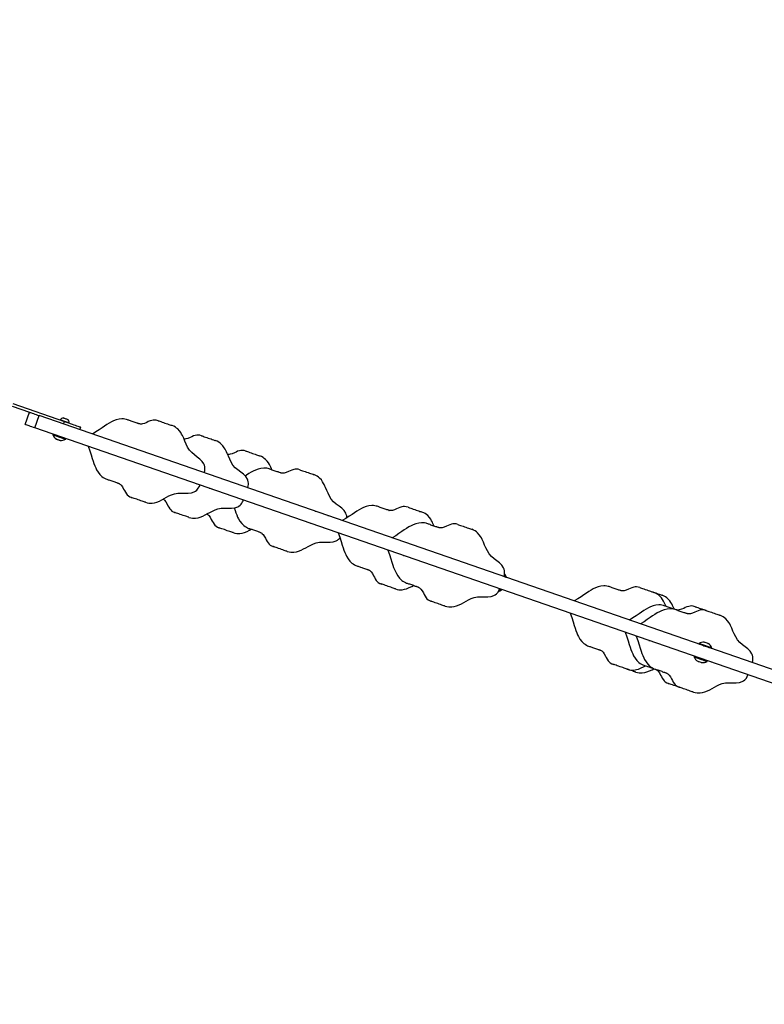
# Model space of a CAD drawing. Units: millimetres. Extents: x -4534 to 4839, y -3372 to 4754.
# Drawn here: x -1992 to -902, y 1491 to 2932 of the extents above; entities that cross this region are included whole.
import ezdxf

# ---------------------------------------------------------------- set-up
doc = ezdxf.new("R2010")
doc.units = ezdxf.units.MM
doc.layers.add('Opvangzone', color=7, linetype='Continuous', true_color=0x00a19a)
doc.layers.add('Toestel 2D', color=7, linetype='Continuous', lineweight=20)

# ---------------------------------------------------------------- blocks, each defined once
blk = doc.blocks.new('SPK-16486')
at = {"layer": 'Opvangzone', "linetype": 'Continuous', "lineweight": 25}
blk.add_arc((-2044.7, 2382.9), 1875, 60.6052, 272.8147, dxfattribs=at)
at = {"layer": 'Toestel 2D', "linetype": 'Continuous', "lineweight": 25}
for p, q in [((-2003.4, 2366.5), (-1977.8, 2357.6)), ((-2002.1, 2370.3), (-1926.5, 2344.1)), ((-1984, 2339.7), (-1977.8, 2357.6)), ((-1969.9, 2334.8), (-1963.7, 2352.7)), ((-804.2, 1951.1), (-1963.7, 2352.7)), ((-1933, 2346.7), (-1933.1, 2346.4)), ((-1927.8, 2340.3), (-1926.5, 2344.1)), ((-1922.1, 2347.2), (-1921.7, 2347.1)), ((-1919.9, 2341.8), (-1919.7, 2342.1)), ((-1904.2, 2332.1), (-1902.9, 2335.9)), ((-810.5, 1933.1), (-1969.9, 2334.8)), ((-1943.6, 2325.3), (-1943.8, 2324.8)), ((-1924.9, 2318.2), (-1924.7, 2318.8)), ((-1280.3, 2116.3), (-1280.1, 2116.9)), ((-1286.9, 2097.2), (-1286.7, 2097.8)), ((-998, 2019.1), (-998.2, 2018.6)), ((-979.3, 2012), (-979.1, 2012.6)), ((-1004.6, 2000.1), (-1004.8, 1999.5)), ((-985.9, 1993), (-985.7, 1993.5)), ((-1111, 1984.3), (-1110.9, 1984.3))]:
    blk.add_line(p, q, dxfattribs=at)
at = {"layer": 'Toestel 2D', "linetype": 'Continuous', "lineweight": 25, "flags": 128}
for points in [[(-1977.8, 2357.6), (-1977.7, 2357.6), (-1977.1, 2357.4), (-1976.3, 2357.1), (-1975.1, 2356.7), (-1973.7, 2356.2), (-1972, 2355.6), (-1970.1, 2354.9), (-1968, 2354.2), (-1965.9, 2353.5), (-1963.7, 2352.7)], [(-1928.4, 2349.4), (-1928.4, 2349.4), (-1928.2, 2349.3), (-1927.6, 2349.1), (-1926.8, 2348.9), (-1925.8, 2348.5), (-1924.7, 2348.1), (-1923.7, 2347.8), (-1922.8, 2347.5), (-1922.1, 2347.2)], [(-1969.9, 2334.8), (-1972.1, 2335.5), (-1974.3, 2336.3), (-1976.3, 2337), (-1978.2, 2337.7), (-1979.9, 2338.2), (-1981.3, 2338.7), (-1982.5, 2339.1), (-1983.4, 2339.4), (-1983.9, 2339.6), (-1984, 2339.7)], [(-1933, 2346.7), (-1932.9, 2346.7), (-1932.4, 2346.5), (-1931.7, 2346.3), (-1930.7, 2345.9), (-1929.5, 2345.5), (-1928.1, 2345), (-1926.6, 2344.5), (-1925.1, 2344), (-1923.7, 2343.5), (-1922.4, 2343.1), (-1921.3, 2342.7), (-1920.5, 2342.4)], [(-1926.5, 2344.1), (-1923.6, 2343.1), (-1920.8, 2342.1), (-1918.1, 2341.2), (-1915.5, 2340.3), (-1913.1, 2339.4), (-1910.8, 2338.7), (-1908.8, 2338), (-1907, 2337.3), (-1905.6, 2336.8), (-1904.4, 2336.4), (-1903.6, 2336.1), (-1903, 2336), (-1902.9, 2335.9)], [(-1920.5, 2342.4), (-1920, 2342.2), (-1919.8, 2342.1), (-1919.7, 2342.1)], [(-1789.5, 2345.3), (-1792.2, 2346.1), (-1794.5, 2346.3), (-1796.7, 2346.2), (-1798.7, 2345.8), (-1801.4, 2344.9), (-1803.9, 2343.9), (-1806.2, 2342.8), (-1809.5, 2341.4), (-1812.6, 2340.6), (-1813.9, 2340.4), (-1815.2, 2340.4), (-1816.2, 2340.5), (-1817, 2340.6), (-1817.4, 2340.7), (-1817.4, 2340.7), (-1817.3, 2340.8), (-1817.6, 2340.8), (-1817.9, 2340.9), (-1818.3, 2341.1), (-1819.3, 2341.4), (-1819.9, 2341.5), (-1820.4, 2341.7), (-1821.7, 2342.1), (-1823.1, 2342.5), (-1824.5, 2343), (-1826, 2343.5), (-1827.4, 2344), (-1828.9, 2344.6), (-1830.2, 2345), (-1831.4, 2345.5), (-1832.3, 2345.9), (-1833.4, 2346.3), (-1834.6, 2346.7), (-1836, 2347.1), (-1838.1, 2347.6), (-1840.3, 2347.9), (-1842.5, 2347.9), (-1846.8, 2347.5), (-1850.9, 2346.4), (-1854.7, 2345), (-1857.9, 2343.5), (-1861.1, 2341.7), (-1864.5, 2339.7), (-1868, 2337.3), (-1871.6, 2334.9), (-1875.7, 2332), (-1880.5, 2328.8), (-1885.7, 2325.7)], [(-1789.5, 2345.3), (-1788.6, 2345), (-1787.2, 2344.5), (-1785.6, 2344), (-1783.8, 2343.3), (-1781.8, 2342.7), (-1779.8, 2341.9), (-1777.7, 2341.2), (-1775.7, 2340.5), (-1773.9, 2339.9), (-1772.3, 2339.3), (-1771, 2338.9), (-1770, 2338.6), (-1769.4, 2338.3), (-1769.3, 2338.3)], [(-1722, 2269), (-1721.3, 2271.8), (-1721.1, 2274.1), (-1721, 2276.1), (-1721.2, 2277.7), (-1721.7, 2280.1), (-1722.5, 2282), (-1724.9, 2285.6), (-1728.3, 2289), (-1732.3, 2292.1), (-1736.5, 2295.2), (-1740.4, 2298.5), (-1743.6, 2302.3), (-1746.3, 2306.6), (-1748.4, 2310.9), (-1750.3, 2315.3), (-1752.1, 2319.5), (-1753, 2321.6), (-1754, 2323.6), (-1755.1, 2325.6), (-1756.4, 2327.8), (-1758.2, 2330.4), (-1760.8, 2333.2), (-1762.4, 2334.6), (-1764.3, 2335.9), (-1766.6, 2337.2), (-1769.2, 2338.3)], [(-1943.8, 2324.8), (-1943.7, 2324.8), (-1943.3, 2324.6), (-1942.6, 2324.4), (-1941.6, 2324), (-1940.4, 2323.6), (-1938.9, 2323.1), (-1937.2, 2322.5), (-1935.5, 2321.9), (-1933.7, 2321.3), (-1931.9, 2320.7), (-1930.2, 2320.1), (-1928.7, 2319.6), (-1927.3, 2319.1), (-1926.3, 2318.7), (-1925.5, 2318.4), (-1925, 2318.3), (-1924.9, 2318.2)], [(-1925, 2318.1), (-1925.1, 2318.1), (-1925.6, 2318.3), (-1926.4, 2318.6), (-1927.5, 2318.9), (-1928.8, 2319.4), (-1930.3, 2319.9), (-1932, 2320.5), (-1933.7, 2321.1), (-1935.5, 2321.7), (-1937.3, 2322.3), (-1938.9, 2322.9), (-1940.4, 2323.4), (-1941.6, 2323.8), (-1942.6, 2324.2), (-1943.3, 2324.4), (-1943.7, 2324.5), (-1943.7, 2324.6)], [(-1932.6, 2321.5), (-1934.4, 2322.2), (-1936.2, 2322.8), (-1937.9, 2323.4), (-1939.4, 2323.9), (-1940.8, 2324.4), (-1942, 2324.8), (-1942.8, 2325.1), (-1943.4, 2325.3), (-1943.6, 2325.3), (-1943.6, 2325.3)], [(-1924.7, 2318.8), (-1924.7, 2318.8), (-1925, 2318.9), (-1925.6, 2319.1), (-1926.6, 2319.5), (-1927.8, 2319.9), (-1929.2, 2320.4), (-1930.9, 2320.9), (-1932.6, 2321.5)], [(-1725.9, 2323.3), (-1728.5, 2324), (-1730.9, 2324.3), (-1733.1, 2324.2), (-1735.1, 2323.7), (-1737.7, 2322.9), (-1740.2, 2321.8), (-1742.6, 2320.7), (-1745.9, 2319.4), (-1748.9, 2318.5), (-1750.3, 2318.4), (-1751.5, 2318.3), (-1751.6, 2318.4)], [(-1725.9, 2323.3), (-1724.9, 2322.9), (-1723.6, 2322.5), (-1722, 2321.9), (-1720.2, 2321.3), (-1718.2, 2320.6), (-1716.1, 2319.9), (-1714.1, 2319.2), (-1712.1, 2318.5), (-1710.3, 2317.9), (-1708.7, 2317.3), (-1707.3, 2316.8), (-1706.4, 2316.5), (-1705.8, 2316.3), (-1705.6, 2316.3)], [(-1891.9, 2307.8), (-1889.5, 2301.3), (-1887.6, 2295.2), (-1886, 2290), (-1884.6, 2285.9), (-1883.4, 2282.4), (-1882.2, 2279.2), (-1880.9, 2276.3), (-1879.5, 2273.5), (-1877.4, 2269.9), (-1874.8, 2266.6), (-1871.7, 2263.6), (-1870, 2262.3), (-1868.1, 2261.1), (-1866.1, 2260.2), (-1864.8, 2259.7), (-1863.6, 2259.2), (-1862.5, 2258.9), (-1861.5, 2258.6), (-1860.3, 2258.2), (-1859, 2257.8), (-1857.4, 2257.3), (-1856, 2256.8), (-1854.5, 2256.3), (-1853.1, 2255.8), (-1851.7, 2255.3), (-1850.5, 2254.8), (-1850, 2254.6), (-1849.4, 2254.4), (-1848.4, 2254), (-1848, 2253.8), (-1847.8, 2253.7), (-1847.5, 2253.6), (-1847.5, 2253.7)], [(-1658.3, 2247), (-1657.7, 2249.7), (-1657.4, 2252.1), (-1657.4, 2254), (-1657.5, 2255.6), (-1658.1, 2258), (-1658.8, 2259.9), (-1661.2, 2263.6), (-1664.7, 2267), (-1668.7, 2270.1), (-1672.8, 2273.2), (-1676.7, 2276.5), (-1680, 2280.3), (-1682.6, 2284.5), (-1684.8, 2288.9), (-1686.6, 2293.2), (-1688.4, 2297.4), (-1689.4, 2299.5), (-1690.3, 2301.5), (-1691.4, 2303.5), (-1692.8, 2305.8), (-1694.6, 2308.3), (-1697.1, 2311.1), (-1698.8, 2312.5), (-1700.7, 2313.9), (-1702.9, 2315.1), (-1705.6, 2316.2)], [(-1661.2, 2300.9), (-1663.8, 2301.6), (-1666.2, 2301.9), (-1668.4, 2301.8), (-1670.4, 2301.3), (-1673.1, 2300.5), (-1675.5, 2299.4), (-1677.9, 2298.3), (-1681.2, 2297), (-1684.3, 2296.1), (-1685.6, 2296), (-1686.9, 2295.9), (-1687.8, 2296)], [(-1661.2, 2300.9), (-1660.3, 2300.5), (-1658.9, 2300.1), (-1657.3, 2299.5), (-1655.5, 2298.9), (-1653.5, 2298.2), (-1651.5, 2297.5), (-1649.4, 2296.8), (-1647.4, 2296.1), (-1645.6, 2295.5), (-1644, 2294.9), (-1642.7, 2294.4), (-1641.7, 2294.1), (-1641.1, 2293.9), (-1641, 2293.9)], [(-1623, 2273.3), (-1623.8, 2275), (-1624.7, 2277.1), (-1625.7, 2279.1), (-1626.7, 2281.1), (-1628.1, 2283.4), (-1629.9, 2285.9), (-1632.5, 2288.7), (-1634.1, 2290.1), (-1636, 2291.5), (-1638.3, 2292.7), (-1640.9, 2293.8)], [(-1581.9, 2273.4), (-1584.5, 2274.1), (-1586.9, 2274.4), (-1589.1, 2274.3), (-1591.1, 2273.9), (-1593.7, 2273), (-1596.2, 2271.9), (-1598.6, 2270.9), (-1601.9, 2269.5), (-1604.9, 2268.7), (-1606.3, 2268.5), (-1607.5, 2268.5), (-1608.6, 2268.5), (-1609.3, 2268.7), (-1609.8, 2268.8), (-1609.7, 2268.8), (-1609.7, 2268.8), (-1609.9, 2268.9), (-1610.2, 2269), (-1610.6, 2269.1), (-1611.7, 2269.4), (-1612.2, 2269.6), (-1612.8, 2269.8), (-1614, 2270.2), (-1615.4, 2270.6), (-1616.9, 2271.1), (-1618.3, 2271.6), (-1619.7, 2272.1), (-1621.3, 2272.6), (-1622.6, 2273.1), (-1623.7, 2273.6), (-1624.7, 2274), (-1625.8, 2274.4), (-1627, 2274.8), (-1628.4, 2275.2), (-1630.5, 2275.7), (-1632.7, 2275.9), (-1634.9, 2276), (-1639.1, 2275.5), (-1643.2, 2274.5), (-1647.1, 2273), (-1650.2, 2271.5), (-1653.5, 2269.8), (-1656.8, 2267.8), (-1660.4, 2265.4), (-1662, 2264.3)], [(-1581.9, 2273.4), (-1580.9, 2273), (-1579.6, 2272.6), (-1578, 2272), (-1576.2, 2271.4), (-1574.2, 2270.7), (-1572.1, 2270), (-1570.1, 2269.3), (-1568.1, 2268.6), (-1566.3, 2268), (-1564.7, 2267.4), (-1563.3, 2267), (-1562.4, 2266.6), (-1561.8, 2266.4), (-1561.6, 2266.4)], [(-1513.4, 2202.9), (-1513.4, 2204.1), (-1513.5, 2205.8), (-1514.1, 2208.2), (-1514.8, 2210), (-1517.2, 2213.7), (-1520.7, 2217.1), (-1524.7, 2220.2), (-1528.8, 2223.3), (-1532.7, 2226.6), (-1536, 2230.4), (-1538.6, 2234.6), (-1540.8, 2239), (-1542.6, 2243.3), (-1544.4, 2247.6), (-1545.4, 2249.6), (-1546.4, 2251.7), (-1547.4, 2253.6), (-1548.8, 2255.9), (-1550.6, 2258.5), (-1553.1, 2261.2), (-1554.8, 2262.6), (-1556.7, 2264), (-1558.9, 2265.2), (-1561.6, 2266.4)], [(-1847.5, 2253.7), (-1847.5, 2253.7), (-1847.1, 2253.6), (-1846.5, 2253.2), (-1845.6, 2252.6), (-1844.6, 2251.8), (-1843.7, 2250.8), (-1841.8, 2248.3), (-1840, 2245.2), (-1838.8, 2242.9), (-1837.5, 2240.5), (-1836, 2238.2), (-1834.7, 2236.6), (-1833.1, 2235.2), (-1831, 2233.9), (-1828.5, 2232.9)], [(-1808.2, 2225.8), (-1805.4, 2225.1), (-1802.9, 2224.7), (-1800.5, 2224.6), (-1798.4, 2224.6), (-1794.7, 2225.2), (-1791.6, 2226.1), (-1787.7, 2227.7), (-1784.2, 2229.4), (-1780.8, 2231.2), (-1777.3, 2233.2), (-1773.7, 2235.1), (-1769.9, 2236.8), (-1765.8, 2238.3), (-1760.9, 2239.2), (-1755.8, 2239.4), (-1750.6, 2239.3), (-1745.6, 2239.2), (-1740.7, 2239.8), (-1736.6, 2241.2), (-1734.9, 2242.2), (-1733, 2243.7), (-1731.8, 2244.9), (-1730.7, 2246.5), (-1729.4, 2248.5), (-1728.2, 2251)], [(-1808.2, 2225.8), (-1808.4, 2225.9), (-1809, 2226.1), (-1809.9, 2226.4), (-1811.3, 2226.9), (-1812.9, 2227.5), (-1814.7, 2228.1), (-1816.7, 2228.8), (-1818.7, 2229.5), (-1820.8, 2230.2), (-1822.8, 2230.9), (-1824.6, 2231.5), (-1826.2, 2232.1), (-1827.5, 2232.5), (-1828.5, 2232.9), (-1829.1, 2233.1), (-1829.3, 2233.2), (-1829.1, 2233.1), (-1828.5, 2232.9), (-1828.5, 2232.9)], [(-1782, 2230.6), (-1781.9, 2230.6), (-1781, 2229.8), (-1780, 2228.8), (-1778.2, 2226.3), (-1776.4, 2223.1), (-1775.2, 2220.8), (-1773.9, 2218.5), (-1772.4, 2216.2), (-1771, 2214.6), (-1769.4, 2213.1), (-1767.4, 2211.9), (-1764.8, 2210.8)], [(-1744.5, 2203.8), (-1741.8, 2203), (-1739.2, 2202.6), (-1736.9, 2202.5), (-1734.7, 2202.6), (-1731, 2203.2), (-1728, 2204.1), (-1724.1, 2205.6), (-1720.6, 2207.3), (-1717.1, 2209.2), (-1713.7, 2211.1), (-1710, 2213), (-1706.2, 2214.8), (-1702.2, 2216.2), (-1697.3, 2217.2), (-1692.2, 2217.4), (-1687, 2217.2), (-1681.9, 2217.2), (-1677.1, 2217.7), (-1673, 2219.1), (-1671.2, 2220.1), (-1669.3, 2221.7), (-1668.2, 2222.9), (-1667, 2224.4), (-1665.8, 2226.4), (-1664.6, 2229)], [(-1423.7, 2218.6), (-1426.3, 2219.3), (-1428.7, 2219.6), (-1430.9, 2219.5), (-1432.9, 2219.1), (-1435.5, 2218.2), (-1438, 2217.1), (-1440.4, 2216.1), (-1443.7, 2214.7), (-1446.7, 2213.9), (-1448.1, 2213.7), (-1449.3, 2213.7), (-1450.4, 2213.7), (-1451.1, 2213.8), (-1451.6, 2214), (-1451.5, 2214), (-1451.5, 2214), (-1451.7, 2214.1), (-1452, 2214.2), (-1452.4, 2214.3), (-1453.5, 2214.6), (-1454, 2214.8), (-1454.6, 2215), (-1455.8, 2215.4), (-1457.2, 2215.8), (-1458.7, 2216.3), (-1460.1, 2216.8), (-1461.5, 2217.3), (-1463.1, 2217.8), (-1464.3, 2218.3), (-1465.5, 2218.8), (-1466.5, 2219.2), (-1467.6, 2219.6), (-1468.8, 2220), (-1470.2, 2220.4), (-1472.3, 2220.9), (-1474.5, 2221.1), (-1476.6, 2221.2), (-1480.9, 2220.7), (-1485, 2219.7), (-1488.9, 2218.2), (-1492, 2216.7), (-1495.3, 2215), (-1498.6, 2212.9), (-1502.2, 2210.6), (-1505.7, 2208.2), (-1509.9, 2205.3), (-1514.6, 2202.1), (-1519.9, 2199)], [(-1744.5, 2203.8), (-1744.7, 2203.9), (-1745.3, 2204.1), (-1746.3, 2204.4), (-1747.6, 2204.9), (-1749.2, 2205.4), (-1751, 2206), (-1753, 2206.7), (-1755.1, 2207.4), (-1757.1, 2208.2), (-1759.1, 2208.8), (-1760.9, 2209.5), (-1762.5, 2210), (-1763.9, 2210.5), (-1764.8, 2210.8), (-1765.4, 2211), (-1765.6, 2211.1), (-1765.4, 2211), (-1764.8, 2210.8), (-1764.8, 2210.8)], [(-1718.1, 2208.7), (-1717.3, 2208.2), (-1716.3, 2207.4), (-1715.3, 2206.4), (-1713.5, 2203.9), (-1711.7, 2200.7), (-1710.5, 2198.4), (-1709.2, 2196.1), (-1707.7, 2193.8), (-1706.4, 2192.2), (-1704.7, 2190.7), (-1702.7, 2189.5), (-1700.2, 2188.4)], [(-1678.2, 2217.6), (-1677, 2213.9), (-1675.8, 2210.5), (-1674.5, 2207.3), (-1673.2, 2204.3), (-1671.9, 2201.6), (-1669.7, 2198), (-1667.1, 2194.6), (-1664.1, 2191.7), (-1662.3, 2190.4), (-1660.4, 2189.2), (-1658.5, 2188.3), (-1657.1, 2187.7), (-1655.9, 2187.3), (-1654.8, 2187), (-1653.9, 2186.7), (-1652.6, 2186.3), (-1651.3, 2185.9), (-1649.7, 2185.4), (-1648.4, 2184.9), (-1646.9, 2184.4), (-1645.4, 2183.9), (-1644.1, 2183.4), (-1642.9, 2182.9), (-1642.3, 2182.7), (-1641.8, 2182.5), (-1640.8, 2182.1), (-1640.4, 2181.9), (-1640.1, 2181.8), (-1639.9, 2181.7), (-1639.9, 2181.7)], [(-1423.7, 2218.6), (-1422.7, 2218.2), (-1421.4, 2217.8), (-1419.8, 2217.2), (-1418, 2216.6), (-1416, 2215.9), (-1413.9, 2215.2), (-1411.9, 2214.5), (-1409.9, 2213.8), (-1408.1, 2213.2), (-1406.4, 2212.6), (-1405.1, 2212.2), (-1404.2, 2211.8), (-1403.6, 2211.6), (-1403.4, 2211.6)], [(-1385.4, 2190.9), (-1386.2, 2192.8), (-1387.2, 2194.8), (-1388.1, 2196.9), (-1389.2, 2198.8), (-1390.5, 2201.1), (-1392.4, 2203.7), (-1394.9, 2206.4), (-1396.6, 2207.8), (-1398.5, 2209.2), (-1400.7, 2210.4), (-1403.4, 2211.5)], [(-1350.9, 2193.4), (-1353.5, 2194.1), (-1355.9, 2194.4), (-1358, 2194.3), (-1360.1, 2193.8), (-1362.7, 2192.9), (-1365.2, 2191.9), (-1367.5, 2190.8), (-1370.9, 2189.5), (-1373.9, 2188.6), (-1375.2, 2188.5), (-1376.5, 2188.4), (-1377.5, 2188.5), (-1378.3, 2188.6), (-1378.7, 2188.7), (-1378.7, 2188.8), (-1378.7, 2188.8), (-1378.9, 2188.9), (-1379.2, 2189), (-1379.6, 2189.1), (-1380.6, 2189.4), (-1381.2, 2189.6), (-1381.8, 2189.7), (-1383, 2190.1), (-1384.4, 2190.6), (-1385.8, 2191), (-1387.3, 2191.5), (-1388.7, 2192), (-1390.3, 2192.6), (-1391.5, 2193.1), (-1392.7, 2193.6), (-1393.7, 2193.9), (-1394.7, 2194.3), (-1396, 2194.8), (-1397.3, 2195.2), (-1399.5, 2195.6), (-1401.6, 2195.9), (-1403.8, 2196), (-1408.1, 2195.5), (-1412.2, 2194.5), (-1416.1, 2193), (-1419.2, 2191.5), (-1422.4, 2189.7), (-1425.8, 2187.7), (-1429.4, 2185.4), (-1432.9, 2183), (-1437, 2180.1), (-1441.8, 2176.9), (-1447, 2173.8)], [(-1350.9, 2193.4), (-1349.9, 2193), (-1348.6, 2192.6), (-1347, 2192), (-1345.1, 2191.4), (-1343.2, 2190.7), (-1341.1, 2190), (-1339, 2189.3), (-1337.1, 2188.6), (-1335.2, 2187.9), (-1333.6, 2187.4), (-1332.3, 2186.9), (-1331.3, 2186.6), (-1330.7, 2186.4), (-1330.6, 2186.3)], [(-1679.9, 2181.4), (-1680.1, 2181.5), (-1680.7, 2181.7), (-1681.6, 2182), (-1682.9, 2182.5), (-1684.5, 2183), (-1686.4, 2183.6), (-1688.4, 2184.3), (-1690.4, 2185), (-1692.5, 2185.8), (-1694.5, 2186.4), (-1696.3, 2187.1), (-1697.9, 2187.6), (-1699.2, 2188.1), (-1700.2, 2188.4), (-1700.8, 2188.6), (-1701, 2188.7), (-1700.8, 2188.6), (-1700.2, 2188.4), (-1700.2, 2188.4)], [(-1679.9, 2181.4), (-1677.1, 2180.6), (-1674.5, 2180.2), (-1672.2, 2180.1), (-1670.1, 2180.2), (-1666.4, 2180.8), (-1663.3, 2181.7), (-1659.4, 2183.2), (-1655.9, 2184.9), (-1653.1, 2186.5)], [(-1639.9, 2181.8), (-1639.9, 2181.8), (-1639.5, 2181.6), (-1638.8, 2181.3), (-1637.9, 2180.7), (-1637, 2179.9), (-1636, 2178.9), (-1634.2, 2176.4), (-1632.4, 2173.2), (-1631.2, 2170.9), (-1629.9, 2168.6), (-1628.4, 2166.3), (-1627, 2164.7), (-1625.4, 2163.2), (-1623.4, 2162), (-1620.8, 2160.9)], [(-1526.1, 2181), (-1523.6, 2174.6), (-1521.7, 2168.5), (-1520.1, 2163.3), (-1518.8, 2159.1), (-1517.6, 2155.7), (-1516.3, 2152.5), (-1515, 2149.5), (-1513.6, 2146.8), (-1511.5, 2143.2), (-1508.9, 2139.8), (-1505.9, 2136.9), (-1504.1, 2135.6), (-1502.2, 2134.4), (-1500.3, 2133.5), (-1498.9, 2132.9), (-1497.7, 2132.5), (-1496.6, 2132.2), (-1495.6, 2131.9), (-1494.4, 2131.5), (-1493.1, 2131.1), (-1491.5, 2130.6), (-1490.2, 2130.1), (-1488.7, 2129.6), (-1487.2, 2129.1), (-1485.9, 2128.6), (-1484.7, 2128.1), (-1484.1, 2127.9), (-1483.6, 2127.7), (-1482.6, 2127.3), (-1482.2, 2127.1), (-1481.9, 2127), (-1481.7, 2126.9), (-1481.7, 2126.9)], [(-1283.3, 2117), (-1282.7, 2119.8), (-1282.4, 2122.2), (-1282.4, 2124.1), (-1282.5, 2125.7), (-1283.1, 2128.1), (-1283.8, 2130), (-1286.2, 2133.6), (-1289.6, 2137.1), (-1293.6, 2140.2), (-1297.8, 2143.3), (-1301.7, 2146.6), (-1305, 2150.4), (-1307.6, 2154.6), (-1309.7, 2159), (-1311.6, 2163.3), (-1313.4, 2167.5), (-1314.3, 2169.6), (-1315.3, 2171.6), (-1316.4, 2173.6), (-1317.7, 2175.8), (-1319.6, 2178.4), (-1322.1, 2181.2), (-1323.7, 2182.6), (-1325.6, 2183.9), (-1327.9, 2185.2), (-1330.5, 2186.3)], [(-1600.5, 2153.9), (-1597.8, 2153.1), (-1595.2, 2152.7), (-1592.9, 2152.6), (-1590.7, 2152.7), (-1587, 2153.3), (-1584, 2154.2), (-1580.1, 2155.8), (-1576.6, 2157.5), (-1573.1, 2159.3), (-1569.7, 2161.2), (-1566, 2163.1), (-1562.2, 2164.9), (-1558.2, 2166.3), (-1553.3, 2167.3), (-1548.2, 2167.5), (-1543, 2167.3), (-1537.9, 2167.3), (-1533.1, 2167.8), (-1529, 2169.2), (-1527.2, 2170.3), (-1525.3, 2171.8), (-1524.2, 2173), (-1523.4, 2173.9)], [(-1600.5, 2153.9), (-1600.7, 2154), (-1601.3, 2154.2), (-1602.3, 2154.5), (-1603.6, 2155), (-1605.2, 2155.5), (-1607, 2156.2), (-1609, 2156.8), (-1611.1, 2157.6), (-1613.1, 2158.3), (-1615.1, 2159), (-1616.9, 2159.6), (-1618.6, 2160.1), (-1619.9, 2160.6), (-1620.8, 2160.9), (-1621.4, 2161.2), (-1621.6, 2161.2), (-1621.4, 2161.2), (-1620.8, 2160.9), (-1620.8, 2160.9)], [(-1453.3, 2155.8), (-1450.8, 2149.3), (-1448.9, 2143.3), (-1447.3, 2138), (-1446, 2133.9), (-1444.8, 2130.5), (-1443.5, 2127.3), (-1442.2, 2124.3), (-1440.8, 2121.5), (-1438.7, 2118), (-1436.1, 2114.6), (-1433, 2111.6), (-1431.3, 2110.3), (-1429.4, 2109.2), (-1427.4, 2108.2), (-1426.1, 2107.7), (-1424.9, 2107.3), (-1423.8, 2106.9), (-1422.8, 2106.6), (-1421.6, 2106.3), (-1420.3, 2105.9), (-1418.7, 2105.4), (-1417.3, 2104.9), (-1415.9, 2104.4), (-1414.4, 2103.8), (-1413.1, 2103.3), (-1411.8, 2102.9), (-1411.3, 2102.6), (-1410.8, 2102.4), (-1409.8, 2102), (-1409.4, 2101.9), (-1409.1, 2101.8), (-1408.8, 2101.7), (-1408.8, 2101.7)], [(-1481.7, 2127), (-1481.7, 2127), (-1481.3, 2126.8), (-1480.6, 2126.5), (-1479.7, 2125.9), (-1478.8, 2125.1), (-1477.8, 2124.1), (-1475.9, 2121.6), (-1474.2, 2118.4), (-1473, 2116.1), (-1471.7, 2113.8), (-1470.2, 2111.5), (-1468.8, 2109.9), (-1467.2, 2108.4), (-1465.1, 2107.2), (-1462.6, 2106.1)], [(-1442.3, 2099.1), (-1442.5, 2099.2), (-1443.1, 2099.4), (-1444.1, 2099.7), (-1445.4, 2100.2), (-1447, 2100.7), (-1448.8, 2101.4), (-1450.8, 2102), (-1452.9, 2102.8), (-1454.9, 2103.5), (-1456.9, 2104.2), (-1458.7, 2104.8), (-1460.3, 2105.3), (-1461.7, 2105.8), (-1462.6, 2106.1), (-1463.2, 2106.3), (-1463.4, 2106.4), (-1463.2, 2106.3), (-1462.6, 2106.1), (-1462.6, 2106.1)], [(-1283, 2118.1), (-1283, 2118.1), (-1281.8, 2117.7), (-1280.9, 2117.4), (-1280.3, 2117.2), (-1280.1, 2117.1), (-1280.1, 2117.1)], [(-1280.1, 2116.9), (-1280.1, 2116.9), (-1280.3, 2117), (-1280.9, 2117.2), (-1281.8, 2117.5), (-1283, 2117.9)], [(-1283, 2117.3), (-1282.6, 2117.1), (-1281.5, 2116.7), (-1280.8, 2116.5), (-1280.4, 2116.3), (-1280.3, 2116.3)], [(-1442.3, 2099.1), (-1439.5, 2098.3), (-1437, 2097.9), (-1434.7, 2097.8), (-1432.5, 2097.9), (-1428.8, 2098.5), (-1425.8, 2099.4), (-1421.9, 2101), (-1418.4, 2102.7), (-1415.5, 2104.2)], [(-1408.8, 2101.8), (-1408.8, 2101.8), (-1408.4, 2101.6), (-1407.8, 2101.2), (-1406.9, 2100.6), (-1405.9, 2099.8), (-1405, 2098.9), (-1403.1, 2096.3), (-1401.3, 2093.2), (-1400.2, 2090.9), (-1398.8, 2088.6), (-1397.3, 2086.2), (-1396, 2084.6), (-1394.4, 2083.2), (-1392.3, 2081.9), (-1389.8, 2080.9)], [(-1369.5, 2073.9), (-1366.7, 2073.1), (-1364.2, 2072.7), (-1361.8, 2072.6), (-1359.7, 2072.7), (-1356, 2073.3), (-1352.9, 2074.2), (-1349, 2075.7), (-1345.5, 2077.4), (-1342.1, 2079.3), (-1338.6, 2081.2), (-1335, 2083.1), (-1331.2, 2084.9), (-1327.1, 2086.3), (-1322.2, 2087.3), (-1317.1, 2087.5), (-1312, 2087.3), (-1306.9, 2087.3), (-1302.1, 2087.8), (-1297.9, 2089.2), (-1296.2, 2090.2), (-1294.3, 2091.8), (-1293.2, 2092.9), (-1292, 2094.5), (-1290.7, 2096.5), (-1289.5, 2099.1)], [(-1287, 2097.1), (-1287.1, 2097.1), (-1287.5, 2097.2), (-1288.3, 2097.5), (-1289.3, 2097.9), (-1290, 2098.1)], [(-1289.8, 2098.3), (-1289.2, 2098), (-1288.1, 2097.7), (-1287.4, 2097.4), (-1287, 2097.3), (-1286.9, 2097.2)], [(-1286.7, 2097.8), (-1286.7, 2097.8), (-1286.9, 2097.9), (-1287.5, 2098.1), (-1288.4, 2098.4), (-1289.3, 2098.7)], [(-1084.2, 2101), (-1086.8, 2101.7), (-1089.2, 2102), (-1091.4, 2101.9), (-1093.4, 2101.4), (-1096, 2100.6), (-1098.5, 2099.5), (-1100.9, 2098.5), (-1104.2, 2097.1), (-1107.2, 2096.3), (-1108.6, 2096.1), (-1109.8, 2096.1), (-1110.9, 2096.1), (-1111.6, 2096.2), (-1112.1, 2096.4), (-1112, 2096.4), (-1112, 2096.4), (-1112.2, 2096.5), (-1112.5, 2096.6), (-1112.9, 2096.7), (-1114, 2097), (-1114.5, 2097.2), (-1115.1, 2097.4), (-1116.3, 2097.7), (-1117.7, 2098.2), (-1119.2, 2098.7), (-1120.6, 2099.2), (-1122, 2099.6), (-1123.6, 2100.2), (-1124.9, 2100.7), (-1126, 2101.2), (-1127, 2101.6), (-1128.1, 2102), (-1129.3, 2102.4), (-1130.7, 2102.8), (-1132.8, 2103.3), (-1135, 2103.5), (-1137.1, 2103.6), (-1141.4, 2103.1), (-1145.5, 2102.1), (-1149.4, 2100.6), (-1152.5, 2099.1), (-1155.8, 2097.4), (-1159.1, 2095.3), (-1162.7, 2093), (-1166.2, 2090.6), (-1170.4, 2087.7), (-1175.1, 2084.5), (-1180.4, 2081.4)], [(-1084.2, 2101), (-1083.2, 2100.6), (-1081.9, 2100.2), (-1080.3, 2099.6), (-1078.5, 2099), (-1076.5, 2098.3), (-1074.4, 2097.6), (-1072.4, 2096.9), (-1070.4, 2096.2), (-1068.6, 2095.6), (-1067, 2095), (-1065.6, 2094.6), (-1064.7, 2094.2), (-1064.1, 2094), (-1063.9, 2094)], [(-1046, 2073.5), (-1046.7, 2075.1), (-1047.7, 2077.2), (-1048.6, 2079.2), (-1049.7, 2081.2), (-1051, 2083.5), (-1052.9, 2086.1), (-1055.4, 2088.8), (-1057.1, 2090.2), (-1059, 2091.6), (-1061.2, 2092.8), (-1063.9, 2093.9)], [(-1063.6, 2093.8), (-1062.1, 2093.3), (-1060.1, 2092.6), (-1058.1, 2091.9), (-1056.3, 2091.3), (-1054.7, 2090.8), (-1053.4, 2090.3), (-1052.4, 2090), (-1051.8, 2089.8), (-1051.6, 2089.7)], [(-1369.5, 2073.9), (-1369.7, 2073.9), (-1370.3, 2074.1), (-1371.3, 2074.5), (-1372.6, 2074.9), (-1374.2, 2075.5), (-1376, 2076.1), (-1378, 2076.8), (-1380, 2077.5), (-1382.1, 2078.2), (-1384.1, 2078.9), (-1385.9, 2079.6), (-1387.5, 2080.1), (-1388.8, 2080.6), (-1389.8, 2080.9), (-1390.4, 2081.1), (-1390.6, 2081.2), (-1390.4, 2081.1), (-1389.8, 2080.9), (-1389.8, 2080.9)], [(-1033.6, 2069.2), (-1033.9, 2069.3), (-1034.4, 2069.4), (-1035.7, 2069.8), (-1037.1, 2070.3), (-1038.5, 2070.7), (-1040, 2071.2), (-1041.4, 2071.7), (-1043, 2072.3), (-1044.2, 2072.8), (-1045.4, 2073.2), (-1046.4, 2073.6), (-1047.4, 2074), (-1048.6, 2074.4), (-1050, 2074.8), (-1052.1, 2075.3), (-1054.3, 2075.6), (-1056.5, 2075.7), (-1060.8, 2075.2), (-1064.9, 2074.2), (-1068.8, 2072.7), (-1071.9, 2071.2), (-1075.1, 2069.4), (-1078.5, 2067.4), (-1082.1, 2065.1), (-1085.6, 2062.7), (-1089.7, 2059.8), (-1094.5, 2056.6), (-1099.7, 2053.4)], [(-1033.7, 2069.2), (-1034.4, 2070.9), (-1035.4, 2073), (-1036.4, 2075), (-1037.4, 2077), (-1038.8, 2079.2), (-1040.6, 2081.8), (-1043.2, 2084.6), (-1044.8, 2086), (-1046.7, 2087.3), (-1048.9, 2088.6), (-1051.6, 2089.7)], [(-1186.6, 2063.4), (-1184.1, 2057), (-1182.2, 2050.9), (-1180.6, 2045.7), (-1179.3, 2041.5), (-1178.1, 2038.1), (-1176.8, 2034.9), (-1175.5, 2031.9), (-1174.1, 2029.2), (-1172, 2025.6), (-1169.4, 2022.2), (-1166.4, 2019.2), (-1164.6, 2018), (-1162.7, 2016.8), (-1160.8, 2015.9), (-1159.4, 2015.3), (-1158.2, 2014.9), (-1157.1, 2014.6), (-1156.1, 2014.3), (-1154.9, 2013.9), (-1153.6, 2013.5), (-1152, 2013), (-1150.7, 2012.5), (-1149.2, 2012), (-1147.7, 2011.5), (-1146.4, 2011), (-1145.2, 2010.5), (-1144.6, 2010.3), (-1144.1, 2010.1), (-1143.1, 2009.7), (-1142.7, 2009.5), (-1142.4, 2009.4), (-1142.2, 2009.3), (-1142.2, 2009.3)], [(-987.4, 2067.5), (-990, 2068.2), (-992.4, 2068.5), (-994.6, 2068.3), (-996.6, 2067.9), (-999.2, 2067), (-1001.7, 2066), (-1004.1, 2064.9), (-1007.4, 2063.6), (-1010.4, 2062.7), (-1011.8, 2062.6), (-1013, 2062.5), (-1014.1, 2062.6), (-1014.8, 2062.7), (-1015.3, 2062.8), (-1015.2, 2062.9), (-1015.2, 2062.9), (-1015.4, 2063), (-1015.7, 2063.1), (-1016.1, 2063.2), (-1017.2, 2063.5), (-1017.7, 2063.7), (-1018.3, 2063.8), (-1019.5, 2064.2), (-1020.9, 2064.7), (-1022.4, 2065.1), (-1023.8, 2065.6), (-1025.2, 2066.1), (-1026.8, 2066.7), (-1028.1, 2067.2), (-1029.2, 2067.7), (-1030.2, 2068), (-1031.3, 2068.4), (-1032.5, 2068.8), (-1033.9, 2069.3), (-1036, 2069.7), (-1038.2, 2070), (-1040.4, 2070.1), (-1044.6, 2069.6), (-1048.7, 2068.6), (-1052.6, 2067.1), (-1055.7, 2065.6), (-1059, 2063.8), (-1062.3, 2061.8), (-1065.9, 2059.5), (-1069.4, 2057.1), (-1073.6, 2054.2), (-1078.3, 2051), (-1083.6, 2047.9)], [(-1003.6, 2073), (-1006.2, 2073.8), (-1008.6, 2074.1), (-1010.7, 2073.9), (-1012.8, 2073.5), (-1015.4, 2072.6), (-1017.9, 2071.6), (-1020.2, 2070.5), (-1023.6, 2069.2), (-1026.6, 2068.3), (-1027.9, 2068.1), (-1029.2, 2068.1), (-1030.2, 2068.2), (-1030.9, 2068.3)], [(-1003.6, 2073), (-1002.6, 2072.7), (-1001.3, 2072.3), (-999.7, 2071.7), (-997.8, 2071.1), (-995.9, 2070.4), (-993.8, 2069.7), (-991.7, 2068.9), (-989.7, 2068.3), (-987.9, 2067.6), (-987.7, 2067.6)], [(-987.4, 2067.4), (-986.4, 2067.1), (-985.1, 2066.7), (-983.5, 2066.1), (-981.7, 2065.5), (-979.7, 2064.8), (-977.6, 2064.1), (-975.6, 2063.4), (-973.6, 2062.7), (-971.8, 2062), (-970.2, 2061.5), (-968.8, 2061), (-967.9, 2060.7), (-967.3, 2060.5), (-967.1, 2060.4)], [(-919.8, 1991.1), (-919.2, 1993.9), (-918.9, 1996.3), (-918.9, 1998.2), (-919, 1999.8), (-919.6, 2002.2), (-920.3, 2004.1), (-922.7, 2007.7), (-926.2, 2011.1), (-930.2, 2014.3), (-934.3, 2017.3), (-938.2, 2020.7), (-941.5, 2024.4), (-944.1, 2028.7), (-946.3, 2033.1), (-948.1, 2037.4), (-949.9, 2041.6), (-950.9, 2043.7), (-951.9, 2045.7), (-952.9, 2047.7), (-954.3, 2049.9), (-956.1, 2052.5), (-958.7, 2055.3), (-960.3, 2056.7), (-962.2, 2058), (-964.4, 2059.3), (-967.1, 2060.4)], [(-1105.9, 2035.5), (-1103.5, 2029), (-1101.6, 2023), (-1100, 2017.7), (-1098.6, 2013.6), (-1097.4, 2010.2), (-1096.2, 2007), (-1094.9, 2004), (-1093.5, 2001.2), (-1091.4, 1997.7), (-1088.8, 1994.3), (-1085.7, 1991.3), (-1084, 1990), (-1082.1, 1988.9), (-1080.1, 1987.9), (-1078.8, 1987.4), (-1077.6, 1987), (-1076.5, 1986.6), (-1075.5, 1986.3), (-1074.3, 1986), (-1073, 1985.6), (-1071.4, 1985), (-1070, 1984.6), (-1068.6, 1984.1), (-1067.1, 1983.5), (-1065.8, 1983), (-1064.5, 1982.6), (-1064, 1982.3), (-1063.7, 1982.2)], [(-1089.8, 2029.9), (-1087.4, 2023.4), (-1085.4, 2017.4), (-1083.8, 2012.1), (-1082.5, 2008), (-1081.3, 2004.6), (-1080, 2001.4), (-1078.7, 1998.4), (-1077.4, 1995.6), (-1075.2, 1992.1), (-1072.6, 1988.7), (-1069.6, 1985.7), (-1067.8, 1984.4), (-1065.9, 1983.3), (-1064, 1982.3), (-1062.6, 1981.8), (-1061.4, 1981.4), (-1060.3, 1981), (-1059.4, 1980.7), (-1058.1, 1980.4), (-1056.8, 1980), (-1055.2, 1979.4), (-1053.9, 1979), (-1052.4, 1978.5), (-1051, 1977.9), (-1049.6, 1977.4), (-1048.4, 1977), (-1047.8, 1976.7), (-1047.3, 1976.5), (-1046.3, 1976.1), (-1045.9, 1976), (-1045.6, 1975.9), (-1045.4, 1975.8), (-1045.4, 1975.8)], [(-998.2, 2018.6), (-998.2, 2018.6), (-997.9, 2018.5), (-997.3, 2018.3), (-996.4, 2018), (-995.3, 2017.6), (-993.9, 2017.1), (-992.3, 2016.5), (-990.5, 2015.9), (-988.7, 2015.3)], [(-979.1, 2012.6), (-979.2, 2012.6), (-979.6, 2012.8), (-980.4, 2013), (-981.4, 2013.4), (-982.7, 2013.8), (-984.2, 2014.4), (-985.9, 2014.9), (-987.7, 2015.6), (-989.4, 2016.2), (-991.2, 2016.8), (-992.9, 2017.4), (-994.4, 2017.9), (-995.7, 2018.3), (-996.7, 2018.7), (-997.5, 2019), (-997.9, 2019.1), (-998, 2019.1)], [(-997.9, 2019.3), (-997.8, 2019.3), (-997.3, 2019.1), (-996.6, 2018.9), (-995.6, 2018.5), (-994.3, 2018.1), (-992.8, 2017.5), (-991.1, 2017), (-989.4, 2016.4), (-987.6, 2015.8), (-985.8, 2015.1), (-984.2, 2014.6), (-982.7, 2014.1), (-981.4, 2013.6), (-980.4, 2013.2), (-979.6, 2013), (-979.2, 2012.8), (-979.1, 2012.8)], [(-1142.2, 2009.4), (-1142.2, 2009.4), (-1141.8, 2009.2), (-1141.1, 2008.9), (-1140.2, 2008.3), (-1139.3, 2007.5), (-1138.3, 2006.5), (-1136.5, 2004), (-1134.7, 2000.8), (-1133.5, 1998.5), (-1132.2, 1996.2), (-1130.7, 1993.9), (-1129.3, 1992.3), (-1127.7, 1990.8), (-1125.6, 1989.6), (-1123.1, 1988.5)], [(-988.7, 2015.3), (-987, 2014.7), (-985.2, 2014.1), (-983.6, 2013.5), (-982.2, 2013.1), (-981, 2012.7), (-980.1, 2012.3), (-979.6, 2012.1), (-979.3, 2012), (-979.3, 2012)], [(-1004.8, 1999.5), (-1004.8, 1999.5), (-1004.5, 1999.4), (-1003.9, 1999.2), (-1003, 1998.9), (-1001.9, 1998.5), (-1000.5, 1998), (-998.9, 1997.5), (-997.1, 1996.9), (-995.4, 1996.2)], [(-995.4, 1996.1), (-997.2, 1996.7), (-998.9, 1997.3), (-1000.5, 1997.8), (-1001.9, 1998.3), (-1003.1, 1998.7), (-1003.9, 1999), (-1004.5, 1999.2), (-1004.8, 1999.3), (-1004.8, 1999.3)], [(-985.7, 1993.5), (-985.8, 1993.6), (-986.2, 1993.7), (-987, 1994), (-988, 1994.3), (-989.3, 1994.8), (-990.8, 1995.3), (-992.5, 1995.9), (-994.3, 1996.5), (-996.1, 1997.1), (-997.8, 1997.7), (-999.5, 1998.3), (-1001, 1998.8), (-1002.3, 1999.3), (-1003.3, 1999.6), (-1004.1, 1999.9), (-1004.5, 2000), (-1004.6, 2000.1)], [(-995.4, 1996.2), (-993.6, 1995.6), (-991.8, 1995), (-990.2, 1994.5), (-988.8, 1994), (-987.7, 1993.6), (-986.8, 1993.3), (-986.2, 1993.1), (-985.9, 1993), (-985.9, 1993)], [(-986, 1992.8), (-986.1, 1992.8), (-986.3, 1992.9), (-986.9, 1993.1), (-987.8, 1993.4), (-988.9, 1993.8), (-990.3, 1994.3), (-991.9, 1994.8), (-993.6, 1995.4), (-995.4, 1996.1)], [(-1102.8, 1981.5), (-1103, 1981.6), (-1103.6, 1981.8), (-1104.6, 1982.1), (-1105.9, 1982.6), (-1107.5, 1983.1), (-1109.3, 1983.8), (-1111.3, 1984.4), (-1113.4, 1985.2), (-1115.4, 1985.9), (-1117.4, 1986.6), (-1119.2, 1987.2), (-1120.8, 1987.7), (-1122.2, 1988.2), (-1123.1, 1988.5), (-1123.7, 1988.7), (-1123.9, 1988.8), (-1123.7, 1988.7), (-1123.1, 1988.5), (-1123.1, 1988.5)], [(-1102.8, 1981.5), (-1100, 1980.7), (-1097.5, 1980.3), (-1095.2, 1980.2), (-1093, 1980.3), (-1089.3, 1980.9), (-1086.3, 1981.8), (-1082.4, 1983.4), (-1078.9, 1985.1), (-1076.1, 1986.5)], [(-1090.5, 1977.2), (-1090.7, 1977.3), (-1091.3, 1977.5), (-1092.3, 1977.9), (-1093.6, 1978.3), (-1095.2, 1978.9), (-1097, 1979.5), (-1099, 1980.2), (-1101.1, 1980.9), (-1102.5, 1981.4)], [(-1090.5, 1977.2), (-1087.8, 1976.5), (-1085.2, 1976.1), (-1082.9, 1976), (-1080.8, 1976), (-1077, 1976.7), (-1074, 1977.5), (-1070.1, 1979.1), (-1066.6, 1980.8), (-1063.8, 1982.3)], [(-1062.5, 1981.8), (-1062.5, 1981.7), (-1062.1, 1981.6), (-1061.8, 1981.5), (-1061.5, 1981.4), (-1061.5, 1981.4)], [(-1061.5, 1981.5), (-1061.5, 1981.5), (-1061.1, 1981.3), (-1060.5, 1980.9), (-1059.6, 1980.3), (-1058.6, 1979.5), (-1057.7, 1978.6), (-1055.8, 1976), (-1054, 1972.9), (-1052.8, 1970.6), (-1051.5, 1968.2), (-1050, 1965.9), (-1048.7, 1964.3), (-1047.1, 1962.9), (-1045, 1961.6), (-1042.5, 1960.6)], [(-1045.4, 1975.9), (-1045.4, 1975.9), (-1045, 1975.7), (-1044.3, 1975.3), (-1043.4, 1974.7), (-1042.5, 1973.9), (-1041.5, 1973), (-1039.7, 1970.4), (-1037.9, 1967.3), (-1036.7, 1965), (-1035.4, 1962.6), (-1033.9, 1960.3), (-1032.5, 1958.7), (-1030.9, 1957.3), (-1028.9, 1956), (-1026.4, 1955)], [(-1027.5, 1955.4), (-1028.7, 1955.8), (-1030.7, 1956.5), (-1032.7, 1957.2), (-1034.8, 1957.9), (-1036.8, 1958.6), (-1038.6, 1959.3), (-1040.2, 1959.8), (-1041.5, 1960.3), (-1042.5, 1960.6), (-1043.1, 1960.8), (-1043.3, 1960.9), (-1043.1, 1960.8), (-1042.5, 1960.6)], [(-1006, 1948), (-1003.3, 1947.2), (-1000.7, 1946.8), (-998.4, 1946.7), (-996.2, 1946.8), (-992.5, 1947.4), (-989.5, 1948.3), (-985.6, 1949.8), (-982.1, 1951.5), (-978.6, 1953.4), (-975.2, 1955.3), (-971.5, 1957.2), (-967.7, 1959), (-963.7, 1960.4), (-958.8, 1961.4), (-953.7, 1961.5), (-948.5, 1961.4), (-943.4, 1961.4), (-938.6, 1961.9), (-934.5, 1963.3), (-932.7, 1964.3), (-930.8, 1965.9), (-929.7, 1967), (-928.5, 1968.6), (-927.3, 1970.6), (-926.1, 1973.2)], [(-1006, 1948), (-1006.2, 1948), (-1006.8, 1948.2), (-1007.8, 1948.6), (-1009.1, 1949), (-1010.7, 1949.6), (-1012.5, 1950.2), (-1014.5, 1950.9), (-1016.6, 1951.6), (-1018.6, 1952.3), (-1020.6, 1953), (-1022.5, 1953.7), (-1024.1, 1954.2), (-1025.4, 1954.7), (-1026.3, 1955), (-1026.9, 1955.2), (-1027.1, 1955.3), (-1026.9, 1955.2), (-1026.3, 1955), (-1026.3, 1955)]]:
    blk.add_lwpolyline(points, dxfattribs=at)
at = {"layer": 'Toestel 2D', "linetype": 'Continuous', "lineweight": 25}
for centre, radius, start, end in [((-1927.2, 2342), 7.45, 98.8993, 140.7987), ((-1927.2, 2342), 7.45, 0.988, 42.8875), ((-1943.5, 2324.7), 0.3, 160.8934, 202.9347), ((-1931.4, 2329.8), 13.4, 202.9347, 238.65), ((-1943.3, 2325.2), 0.3, 70.8934, 160.8934), ((-1935.9, 2323.1), 5.28, 240.3281, 261.4618), ((-1937.5, 2319.8), 1.69, 232.1988, 256.041), ((-1932, 2329.6), 12.7, 246.4373, 252.8184), ((-1931.2, 2329.3), 12.8, 244.0942, 257.6925), ((-1931.5, 2325), 8.54, 247.4722, 252.7461), ((-1932.1, 2321.7), 5.24, 243.9378, 253.9002), ((-1932.8, 2318.2), 1.68, 232.1426, 263.1065), ((-1931.4, 2329.8), 13.4, 263.1368, 298.8521), ((-1925.1, 2318.3), 0.3, 298.8521, 340.8934), ((-1924.9, 2318.9), 0.3, 340.8934, 70.8934), ((-1802.5, 2297.2), 0.3, 160.8934, 250.8934), ((-1808.9, 2278.7), 0.3, 70.8934, 160.8934), ((-1784.2, 2290.9), 0.3, 250.8934, 340.8934), ((-1790.6, 2272.3), 0.3, 340.8934, 70.8934), ((-1726, 2270.7), 0.3, 160.8934, 250.8934), ((-1707.6, 2264.4), 0.3, 250.8934, 340.8934), ((-1704, 2263.1), 0.3, 250.8934, 340.8934), ((-1732.4, 2252.2), 0.3, 70.8934, 160.8934), ((-1714.1, 2245.8), 0.3, 340.8934, 70.8934), ((-1710.5, 2244.6), 0.3, 340.8934, 70.8934), ((-1559.3, 2213), 0.3, 160.8934, 250.8934), ((-1540.9, 2206.6), 0.3, 250.8934, 340.8934), ((-1565.7, 2194.4), 0.3, 70.8934, 160.8934), ((-1547.4, 2188.1), 0.3, 340.8934, 70.8934), ((-1441.5, 2172.1), 0.3, 160.8934, 250.8934), ((-1423.1, 2165.8), 0.3, 250.8934, 340.8934), ((-1429.5, 2147.3), 0.3, 340.8934, 70.8934), ((-1298.9, 2122.8), 0.3, 160.8934, 250.8934), ((-1292.4, 2111.9), 13.4, 22.9347, 41.9973), ((-1305.3, 2104.2), 0.3, 70.8934, 160.8934), ((-1280.5, 2116.4), 0.3, 250.8934, 340.8934), ((-1280.4, 2117), 0.3, 340.8934, 22.9347), ((-1293.5, 2108.8), 13.4, 279.9277, 298.8521), ((-1287.2, 2097.3), 0.3, 298.8521, 340.8934), ((-1287, 2097.9), 0.3, 340.8934, 70.8934), ((-1117.9, 2060.1), 0.3, 160.8934, 250.8934), ((-1099.6, 2053.7), 0.3, 250.8934, 340.8934), ((-1124.3, 2041.5), 0.3, 70.8934, 160.8934), ((-1106, 2035.2), 0.3, 340.8934, 70.8934), ((-1064, 2041.4), 0.3, 250.8934, 340.8934), ((-1088.7, 2029.2), 0.3, 70.8934, 160.8934), ((-1070.4, 2022.9), 0.3, 340.8934, 70.8934), ((-997.9, 2018.5), 0.3, 160.8934, 250.8934), ((-997.7, 2019), 0.3, 118.8521, 160.8934), ((-991.4, 2007.6), 13.4, 84.1328, 118.8521), ((-990.4, 2017.6), 3.31, 57.5425, 84.2444), ((-991.4, 2007.6), 13.1, 64.1842, 77.6026), ((-986, 2016.1), 3.31, 57.5429, 84.2462), ((-991.4, 2007.6), 13.4, 22.9347, 57.654), ((-873.4, 2910.9), 940.6, 253.2678, 253.4061), ((-979.6, 2012.1), 0.3, 250.8934, 340.8934), ((-979.4, 2012.7), 0.3, 340.8934, 22.9347), ((-972.8, 2009.8), 0.3, 250.8934, 340.8934), ((-1004.5, 1999.4), 0.3, 160.8934, 202.9347), ((-992.5, 2004.5), 13.4, 202.9347, 237.654), ((-1004.3, 2000), 0.3, 70.8934, 160.8934), ((-997.9, 1996), 3.31, 237.546, 264.243), ((-992.5, 2004.5), 13.1, 244.1842, 257.6026), ((-993.5, 1994.5), 3.31, 237.5429, 264.2462), ((-992.5, 2004.5), 13.4, 264.1328, 298.8521), ((-986.2, 1993.1), 0.3, 298.8521, 340.8934), ((-986, 1993.6), 0.3, 340.8934, 70.8934), ((-979.2, 1991.3), 0.3, 340.8934, 70.8934)]:
    blk.add_arc(centre, radius, start, end, dxfattribs=at)

msp = doc.modelspace()

# ---------------------------------------------------------------- block references
msp.add_blockref('SPK-16486', (0, 0))

doc.saveas('drawing.dxf')
